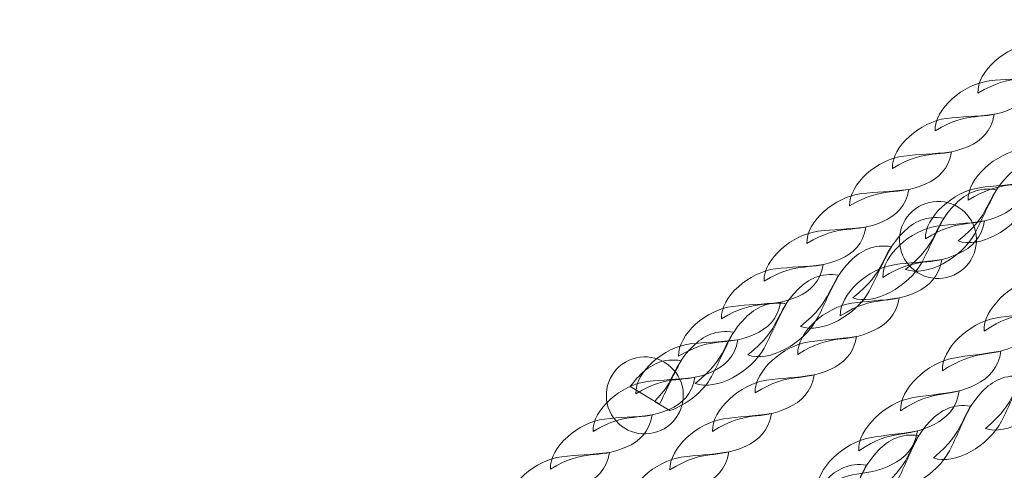
# Model space of a CAD drawing. Units: centimetres. Extents: x -9.5 to -0.6, y 0.4 to 14.
# Drawn here: x -6.6 to -6.2, y 7.3 to 7.5 of the extents above; entities that cross this region are included whole.
import ezdxf

# ---------------------------------------------------------------- set-up
doc = ezdxf.new("R2010")
doc.units = ezdxf.units.CM
doc.header["$MEASUREMENT"] = 0
doc.layers.add('layer 1', color=7, linetype='Continuous')

msp = doc.modelspace()

# ---------------------------------------------------------------- linework, layer by layer
at = {"layer": 'layer 1', "color": 242, "lineweight": 9}
msp.add_open_spline([(-0.69511, 4.5973), (-0.72666, 4.26024), (-0.9255, 3.97184), (-1.20775, 3.81586), (-1.20775, 3.81586), (-1.38154, 3.52045), (-1.7027, 3.32213), (-2.07022, 3.32213), (-2.07022, 3.32213), (-2.09459, 3.32213), (-2.11873, 3.32304), (-2.14267, 3.32476), (-2.14267, 3.32476), (-2.24975, 3.28561), (-2.36538, 3.26422), (-2.48602, 3.26422), (-2.48602, 3.26422), (-2.65739, 3.26422), (-2.81867, 3.30736), (-2.95965, 3.38332), (-2.95965, 3.38332), (-3.00584, 3.31526), (-3.0602, 3.25318), (-3.12133, 3.19851), (-3.12133, 3.19851), (-3.05832, 3.03287), (-3.02382, 2.85318), (-3.02382, 2.66542), (-3.02382, 2.66542), (-3.02382, 1.98686), (-3.47445, 1.41362), (-4.09274, 1.2284), (-4.09274, 1.2284), (-4.30732, 1.10999), (-4.55395, 1.04254), (-4.81636, 1.04254), (-4.81636, 1.04254), (-4.99288, 1.04254), (-5.16225, 1.07306), (-5.31952, 1.12909), (-5.31952, 1.12909), (-5.42983, 1.1435), (-5.53638, 1.16987), (-5.6378, 1.2069), (-5.6378, 1.2069), (-5.88185, 0.70913), (-6.39344, 0.36638), (-6.98521, 0.36638), (-6.98521, 0.36638), (-7.3731, 0.36638), (-7.72653, 0.51367), (-7.9928, 0.75531), (-7.9928, 0.75531), (-7.9928, 0.75531), (-8.84678, 2.23444), (-8.84678, 2.23444), (-8.84678, 2.23444), (-8.84989, 2.24891), (-8.85278, 2.26347), (-8.85547, 2.2781), (-8.85547, 2.2781), (-8.88212, 2.31115), (-8.90738, 2.34537), (-8.93119, 2.38064), (-8.93119, 2.38064), (-8.93119, 2.38064), (-9.03648, 2.563), (-9.03648, 2.563), (-9.03648, 2.563), (-9.13294, 2.76105), (-9.18707, 2.98352), (-9.18707, 3.21865), (-9.18707, 3.21865), (-9.18707, 4.02816), (-8.54576, 4.68779), (-7.74351, 4.71749), (-7.74351, 4.71749), (-7.74351, 4.71749), (-7.87501, 4.94525), (-7.87501, 4.94525), (-7.87501, 4.94525), (-8.20767, 5.04771), (-8.49093, 5.2628), (-8.68038, 5.54596), (-8.68038, 5.54596), (-8.68038, 5.54596), (-8.68038, 5.54589), (-8.68038, 5.54589), (-8.68038, 5.54589), (-8.68038, 5.54589), (-8.68061, 5.5463), (-8.68061, 5.5463), (-8.68061, 5.5463), (-8.72699, 5.61566), (-8.76772, 5.6891), (-8.80219, 5.76598), (-8.80219, 5.76598), (-8.80219, 5.76598), (-9.21197, 6.50637), (-9.21197, 6.50637), (-9.21197, 6.50637), (-9.24941, 6.56418), (-9.28297, 6.62472), (-9.3123, 6.68764), (-9.3123, 6.68764), (-9.3123, 6.68764), (-9.31253, 6.68806), (-9.31253, 6.68806), (-9.31253, 6.68806), (-9.31253, 6.68806), (-9.31249, 6.68804), (-9.31249, 6.68804), (-9.31249, 6.68804), (-9.40201, 6.88021), (-9.45202, 7.09449), (-9.45202, 7.32047), (-9.45202, 7.32047), (-9.45202, 7.68326), (-9.3232, 8.01595), (-9.10883, 8.27532), (-9.10883, 8.27532), (-8.78924, 8.66197), (-6.60691, 9.69798), (-6.14679, 9.88172), (-6.14679, 9.88172), (-6.14679, 9.88172), (-6.14679, 14.03134), (-6.14679, 14.03134), (-6.14679, 14.03134), (-6.14679, 14.03134), (-5.14679, 14.03134), (-5.14679, 14.03134), (-5.14679, 14.03134), (-5.14679, 14.03134), (-5.14679, 14.03133), (-5.14679, 14.03133), (-5.14679, 14.03133), (-5.14679, 14.03133), (-4.57501, 14.03133), (-4.57501, 14.03133), (-4.57501, 14.03133), (-4.57501, 14.03133), (-4.14707, 14.03133), (-4.14707, 14.03133), (-4.14707, 14.03133), (-4.14707, 14.03133), (-3.57501, 14.03133), (-3.57501, 14.03133), (-3.57501, 14.03133), (-3.57501, 14.03133), (-3.57501, 11.44627), (-3.57501, 11.44627), (-3.57501, 11.44627), (-3.36488, 11.55833), (-3.12501, 11.62191), (-2.87025, 11.62191), (-2.87025, 11.62191), (-2.14547, 11.62191), (-1.54074, 11.10785), (-1.40077, 10.42445), (-1.40077, 10.42445), (-1.09249, 10.14972), (-0.89827, 9.74973), (-0.89827, 9.30431), (-0.89827, 9.30431), (-0.89827, 8.57136), (-1.42401, 7.9613), (-2.11893, 7.83039), (-2.11893, 7.83039), (-2.11581, 7.79088), (-2.11417, 7.75094), (-2.11417, 7.71063), (-2.11417, 7.71063), (-2.11417, 7.43092), (-2.19077, 7.16913), (-2.32409, 6.94502), (-2.32409, 6.94502), (-2.30194, 6.94649), (-2.27962, 6.94731), (-2.2571, 6.94731), (-2.2571, 6.94731), (-2.04224, 6.94731), (-1.84323, 6.87953), (-1.68024, 6.76421), (-1.68024, 6.76421), (-1.33689, 6.66817), (-1.06818, 6.39347), (-0.98062, 6.04667), (-0.98062, 6.04667), (-0.80193, 5.86838), (-0.69033, 5.62289), (-0.68702, 5.3513), (-0.68702, 5.3513), (-0.64214, 5.23764), (-0.61748, 5.1138), (-0.61748, 4.98419), (-0.61748, 4.98419), (-0.61748, 4.84702), (-0.64513, 4.71632), (-0.69511, 4.5973)], degree=3, knots=[0, 0, 0, 0, 0.019608, 0.019608, 0.019608, 0.019608, 0.039216, 0.039216, 0.039216, 0.039216, 0.058824, 0.058824, 0.058824, 0.058824, 0.078431, 0.078431, 0.078431, 0.078431, 0.098039, 0.098039, 0.098039, 0.098039, 0.117647, 0.117647, 0.117647, 0.117647, 0.137255, 0.137255, 0.137255, 0.137255, 0.156863, 0.156863, 0.156863, 0.156863, 0.176471, 0.176471, 0.176471, 0.176471, 0.196078, 0.196078, 0.196078, 0.196078, 0.215686, 0.215686, 0.215686, 0.215686, 0.235294, 0.235294, 0.235294, 0.235294, 0.254902, 0.254902, 0.254902, 0.254902, 0.27451, 0.27451, 0.27451, 0.27451, 0.294118, 0.294118, 0.294118, 0.294118, 0.313725, 0.313725, 0.313725, 0.313725, 0.333333, 0.333333, 0.333333, 0.333333, 0.352941, 0.352941, 0.352941, 0.352941, 0.372549, 0.372549, 0.372549, 0.372549, 0.392157, 0.392157, 0.392157, 0.392157, 0.411765, 0.411765, 0.411765, 0.411765, 0.431373, 0.431373, 0.431373, 0.431373, 0.45098, 0.45098, 0.45098, 0.45098, 0.470588, 0.470588, 0.470588, 0.470588, 0.490196, 0.490196, 0.490196, 0.490196, 0.509804, 0.509804, 0.509804, 0.509804, 0.529412, 0.529412, 0.529412, 0.529412, 0.54902, 0.54902, 0.54902, 0.54902, 0.568627, 0.568627, 0.568627, 0.568627, 0.588235, 0.588235, 0.588235, 0.588235, 0.607843, 0.607843, 0.607843, 0.607843, 0.627451, 0.627451, 0.627451, 0.627451, 0.647059, 0.647059, 0.647059, 0.647059, 0.666667, 0.666667, 0.666667, 0.666667, 0.686275, 0.686275, 0.686275, 0.686275, 0.705882, 0.705882, 0.705882, 0.705882, 0.72549, 0.72549, 0.72549, 0.72549, 0.745098, 0.745098, 0.745098, 0.745098, 0.764706, 0.764706, 0.764706, 0.764706, 0.784314, 0.784314, 0.784314, 0.784314, 0.803922, 0.803922, 0.803922, 0.803922, 0.823529, 0.823529, 0.823529, 0.823529, 0.843137, 0.843137, 0.843137, 0.843137, 0.862745, 0.862745, 0.862745, 0.862745, 0.882353, 0.882353, 0.882353, 0.882353, 0.901961, 0.901961, 0.901961, 0.901961, 0.921569, 0.921569, 0.921569, 0.921569, 0.941176, 0.941176, 0.941176, 0.941176, 0.960784, 0.960784, 0.960784, 0.960784, 1, 1, 1, 1], dxfattribs=at)
at = {"layer": 'layer 1', "color": 254, "lineweight": 15}
for points, knots in [([(-4.86176, 9.86563), (-4.46454, 9.86563), (-4.10492, 9.70462), (-3.84461, 9.44431), (-3.84461, 9.44431), (-3.5843, 9.184), (-3.42329, 8.82438), (-3.42329, 8.42715), (-3.42329, 8.42715), (-3.42329, 8.02993), (-3.5843, 7.67031), (-3.84461, 7.41), (-3.84461, 7.41), (-4.10492, 7.14969), (-4.46454, 6.98868), (-4.86176, 6.98868), (-4.86176, 6.98868), (-5.25898, 6.98868), (-5.6186, 7.14969), (-5.87891, 7.41), (-5.87891, 7.41), (-6.13922, 7.67031), (-6.30023, 8.02993), (-6.30023, 8.42715), (-6.30023, 8.42715), (-6.30023, 8.82438), (-6.13922, 9.184), (-5.87891, 9.44431), (-5.87891, 9.44431), (-5.6186, 9.70462), (-5.25898, 9.86563), (-4.86176, 9.86563)], [0, 0, 0, 0, 0.111111, 0.111111, 0.111111, 0.111111, 0.222222, 0.222222, 0.222222, 0.222222, 0.333333, 0.333333, 0.333333, 0.333333, 0.444444, 0.444444, 0.444444, 0.444444, 0.555556, 0.555556, 0.555556, 0.555556, 0.666667, 0.666667, 0.666667, 0.666667, 0.777778, 0.777778, 0.777778, 0.777778, 1, 1, 1, 1]), ([(-3.86356, 9.42536), (-4.11902, 9.68082), (-4.47194, 9.83883), (-4.86176, 9.83883), (-4.86176, 9.83883), (-5.25158, 9.83883), (-5.6045, 9.68082), (-5.85996, 9.42536), (-5.85996, 9.42536), (-6.11542, 9.1699), (-6.27343, 8.81698), (-6.27343, 8.42715), (-6.27343, 8.42715), (-6.27343, 8.03733), (-6.11542, 7.68441), (-5.85996, 7.42895), (-5.85996, 7.42895), (-5.6045, 7.17349), (-5.25158, 7.01548), (-4.86176, 7.01548), (-4.86176, 7.01548), (-4.47194, 7.01548), (-4.11902, 7.17349), (-3.86356, 7.42895), (-3.86356, 7.42895), (-3.6081, 7.68441), (-3.45009, 8.03733), (-3.45009, 8.42715), (-3.45009, 8.42715), (-3.45009, 8.81698), (-3.6081, 9.1699), (-3.86356, 9.42536)], [0, 0, 0, 0, 0.111111, 0.111111, 0.111111, 0.111111, 0.222222, 0.222222, 0.222222, 0.222222, 0.333333, 0.333333, 0.333333, 0.333333, 0.444444, 0.444444, 0.444444, 0.444444, 0.555556, 0.555556, 0.555556, 0.555556, 0.666667, 0.666667, 0.666667, 0.666667, 0.777778, 0.777778, 0.777778, 0.777778, 1, 1, 1, 1]), ([(-7.95202, 7.32047), (-7.95202, 7.32047), (-5.97522, 8.46178), (-5.97522, 8.46178), (-5.97522, 8.46178), (-5.97522, 8.46178), (-5.97522, 8.39249), (-5.97522, 8.39249), (-5.97522, 8.39249), (-5.97522, 8.39249), (-7.92202, 7.26851), (-7.92202, 7.26851), (-7.92202, 7.26851), (-7.93637, 7.26022), (-7.95472, 7.26514), (-7.963, 7.27949), (-7.963, 7.27949), (-7.97129, 7.29384), (-7.96637, 7.31219), (-7.95202, 7.32047)], [0, 0, 0, 0, 0.166667, 0.166667, 0.166667, 0.166667, 0.333333, 0.333333, 0.333333, 0.333333, 0.5, 0.5, 0.5, 0.5, 0.666667, 0.666667, 0.666667, 0.666667, 1, 1, 1, 1]), ([(-7.41014, 6.38192), (-7.41014, 6.38192), (-5.43336, 7.52325), (-5.43336, 7.52325), (-5.43336, 7.52325), (-5.43336, 7.52325), (-5.49336, 7.55789), (-5.49336, 7.55789), (-5.49336, 7.55789), (-5.49336, 7.55789), (-7.44015, 6.43388), (-7.44015, 6.43388), (-7.44015, 6.43388), (-7.4545, 6.4256), (-7.45941, 6.40725), (-7.45113, 6.3929), (-7.45113, 6.3929), (-7.44284, 6.37855), (-7.42449, 6.37364), (-7.41014, 6.38192)], [0, 0, 0, 0, 0.166667, 0.166667, 0.166667, 0.166667, 0.333333, 0.333333, 0.333333, 0.333333, 0.5, 0.5, 0.5, 0.5, 0.666667, 0.666667, 0.666667, 0.666667, 1, 1, 1, 1]), ([(-6.21297, 7.43636), (-6.21331, 7.4449), (-6.202, 7.4546), (-6.19186, 7.45581), (-6.19186, 7.45581), (-6.18581, 7.45653), (-6.18076, 7.45647), (-6.17327, 7.45743), (-6.17327, 7.45743), (-6.17428, 7.45082), (-6.17841, 7.44709), (-6.18333, 7.44494), (-6.18333, 7.44494), (-6.19511, 7.43977), (-6.19904, 7.44474), (-6.21297, 7.43636)], [0, 0, 0, 0, 0.2, 0.2, 0.2, 0.2, 0.4, 0.4, 0.4, 0.4, 0.6, 0.6, 0.6, 0.6, 1, 1, 1, 1]), ([(-6.22963, 7.42173), (-6.22997, 7.43026), (-6.21866, 7.43996), (-6.20852, 7.44117), (-6.20852, 7.44117), (-6.20247, 7.4419), (-6.19742, 7.44184), (-6.18993, 7.4428), (-6.18993, 7.4428), (-6.19094, 7.43618), (-6.19507, 7.43246), (-6.19998, 7.4303), (-6.19998, 7.4303), (-6.21177, 7.42514), (-6.2157, 7.43011), (-6.22963, 7.42173)], [0, 0, 0, 0, 0.2, 0.2, 0.2, 0.2, 0.4, 0.4, 0.4, 0.4, 0.6, 0.6, 0.6, 0.6, 1, 1, 1, 1]), ([(-6.24629, 7.40709), (-6.24663, 7.41562), (-6.23532, 7.42532), (-6.22518, 7.42654), (-6.22518, 7.42654), (-6.21913, 7.42726), (-6.21408, 7.42721), (-6.20659, 7.42816), (-6.20659, 7.42816), (-6.2076, 7.42155), (-6.21174, 7.41782), (-6.21664, 7.41567), (-6.21664, 7.41567), (-6.22843, 7.4105), (-6.23236, 7.41547), (-6.24629, 7.40709)], [0, 0, 0, 0, 0.2, 0.2, 0.2, 0.2, 0.4, 0.4, 0.4, 0.4, 0.6, 0.6, 0.6, 0.6, 1, 1, 1, 1]), ([(-6.26295, 7.39246), (-6.26329, 7.40099), (-6.25198, 7.41069), (-6.24184, 7.4119), (-6.24184, 7.4119), (-6.23579, 7.41263), (-6.23074, 7.41257), (-6.22325, 7.41353), (-6.22325, 7.41353), (-6.22426, 7.40691), (-6.2284, 7.40319), (-6.23331, 7.40103), (-6.23331, 7.40103), (-6.24509, 7.39587), (-6.24902, 7.40083), (-6.26295, 7.39246)], [0, 0, 0, 0, 0.2, 0.2, 0.2, 0.2, 0.4, 0.4, 0.4, 0.4, 0.6, 0.6, 0.6, 0.6, 1, 1, 1, 1]), ([(-6.2168, 7.39466), (-6.21716, 7.40316), (-6.20589, 7.4131), (-6.19577, 7.41456), (-6.19577, 7.41456), (-6.18974, 7.41542), (-6.1847, 7.41549), (-6.17723, 7.41662), (-6.17723, 7.41662), (-6.17823, 7.41), (-6.18234, 7.40619), (-6.18724, 7.40392), (-6.18724, 7.40392), (-6.19899, 7.39848), (-6.20292, 7.40334), (-6.2168, 7.39466)], [0, 0, 0, 0, 0.2, 0.2, 0.2, 0.2, 0.4, 0.4, 0.4, 0.4, 0.6, 0.6, 0.6, 0.6, 1, 1, 1, 1]), ([(-6.2168, 7.39466), (-6.21715, 7.40316), (-6.20589, 7.4131), (-6.19578, 7.41455), (-6.19578, 7.41455), (-6.18974, 7.41542), (-6.18469, 7.41549), (-6.17723, 7.41662), (-6.17723, 7.41662), (-6.17823, 7.41), (-6.18234, 7.40619), (-6.18724, 7.40392), (-6.18724, 7.40392), (-6.19899, 7.39848), (-6.20292, 7.40334), (-6.2168, 7.39466)], [0, 0, 0, 0, 0.2, 0.2, 0.2, 0.2, 0.4, 0.4, 0.4, 0.4, 0.6, 0.6, 0.6, 0.6, 1, 1, 1, 1]), ([(-6.22067, 7.37887), (-6.21254, 7.37573), (-6.19886, 7.38334), (-6.19384, 7.39264), (-6.19384, 7.39264), (-6.19084, 7.39819), (-6.18897, 7.40304), (-6.1852, 7.40988), (-6.1852, 7.40988), (-6.19199, 7.4111), (-6.19716, 7.40837), (-6.20111, 7.40439), (-6.20111, 7.40439), (-6.21059, 7.39483), (-6.20728, 7.38942), (-6.22067, 7.37887)], [0, 0, 0, 0, 0.2, 0.2, 0.2, 0.2, 0.4, 0.4, 0.4, 0.4, 0.6, 0.6, 0.6, 0.6, 1, 1, 1, 1]), ([(-6.27961, 7.37782), (-6.27995, 7.38636), (-6.26864, 7.39605), (-6.2585, 7.39726), (-6.2585, 7.39726), (-6.25245, 7.39799), (-6.24739, 7.39794), (-6.23991, 7.39889), (-6.23991, 7.39889), (-6.24092, 7.39228), (-6.24505, 7.38855), (-6.24996, 7.3864), (-6.24996, 7.3864), (-6.26175, 7.38124), (-6.26568, 7.3862), (-6.27961, 7.37782)], [0, 0, 0, 0, 0.2, 0.2, 0.2, 0.2, 0.4, 0.4, 0.4, 0.4, 0.6, 0.6, 0.6, 0.6, 1, 1, 1, 1]), ([(-6.24116, 7.36777), (-6.23303, 7.36463), (-6.21935, 7.37224), (-6.21433, 7.38154), (-6.21433, 7.38154), (-6.21133, 7.38708), (-6.20946, 7.39194), (-6.2057, 7.39878), (-6.2057, 7.39878), (-6.21248, 7.4), (-6.21765, 7.39728), (-6.22161, 7.39329), (-6.22161, 7.39329), (-6.23108, 7.38373), (-6.22777, 7.37832), (-6.24116, 7.36777)], [0, 0, 0, 0, 0.2, 0.2, 0.2, 0.2, 0.4, 0.4, 0.4, 0.4, 0.6, 0.6, 0.6, 0.6, 1, 1, 1, 1]), ([(-6.23339, 7.37966), (-6.23375, 7.38817), (-6.22248, 7.39811), (-6.21237, 7.39956), (-6.21237, 7.39956), (-6.20634, 7.40043), (-6.20129, 7.40049), (-6.19383, 7.40162), (-6.19383, 7.40162), (-6.19482, 7.395), (-6.19894, 7.39119), (-6.20384, 7.38892), (-6.20384, 7.38892), (-6.21558, 7.38349), (-6.21952, 7.38835), (-6.23339, 7.37966)], [0, 0, 0, 0, 0.2, 0.2, 0.2, 0.2, 0.4, 0.4, 0.4, 0.4, 0.6, 0.6, 0.6, 0.6, 1, 1, 1, 1]), ([(-6.221, 7.36624), (-6.22818, 7.3621), (-6.23735, 7.36456), (-6.2415, 7.37173), (-6.2415, 7.37173), (-6.24564, 7.37891), (-6.24318, 7.38808), (-6.23601, 7.39222), (-6.23601, 7.39222), (-6.22883, 7.39637), (-6.21966, 7.39391), (-6.21551, 7.38673), (-6.21551, 7.38673), (-6.21137, 7.37956), (-6.21383, 7.37038), (-6.221, 7.36624)], [0, 0, 0, 0, 0.2, 0.2, 0.2, 0.2, 0.4, 0.4, 0.4, 0.4, 0.6, 0.6, 0.6, 0.6, 1, 1, 1, 1]), ([(-6.26166, 7.35666), (-6.25353, 7.35353), (-6.23985, 7.36114), (-6.23482, 7.37044), (-6.23482, 7.37044), (-6.23182, 7.37598), (-6.22995, 7.38084), (-6.22619, 7.38767), (-6.22619, 7.38767), (-6.23297, 7.3889), (-6.23815, 7.38617), (-6.2421, 7.38219), (-6.2421, 7.38219), (-6.25157, 7.37262), (-6.24825, 7.36722), (-6.26166, 7.35666)], [0, 0, 0, 0, 0.2, 0.2, 0.2, 0.2, 0.4, 0.4, 0.4, 0.4, 0.6, 0.6, 0.6, 0.6, 1, 1, 1, 1]), ([(-6.24999, 7.36466), (-6.25034, 7.37317), (-6.23908, 7.38311), (-6.22896, 7.38456), (-6.22896, 7.38456), (-6.22293, 7.38543), (-6.21789, 7.38549), (-6.21043, 7.38663), (-6.21043, 7.38663), (-6.21141, 7.38001), (-6.21553, 7.3762), (-6.22043, 7.37392), (-6.22043, 7.37392), (-6.23218, 7.36849), (-6.23611, 7.37335), (-6.24999, 7.36466)], [0, 0, 0, 0, 0.2, 0.2, 0.2, 0.2, 0.4, 0.4, 0.4, 0.4, 0.6, 0.6, 0.6, 0.6, 1, 1, 1, 1]), ([(-6.29627, 7.36319), (-6.29661, 7.37172), (-6.2853, 7.38142), (-6.27516, 7.38263), (-6.27516, 7.38263), (-6.26911, 7.38335), (-6.26405, 7.3833), (-6.25657, 7.38426), (-6.25657, 7.38426), (-6.25758, 7.37765), (-6.26171, 7.37392), (-6.26663, 7.37177), (-6.26663, 7.37177), (-6.27841, 7.36659), (-6.28234, 7.37156), (-6.29627, 7.36319)], [0, 0, 0, 0, 0.2, 0.2, 0.2, 0.2, 0.4, 0.4, 0.4, 0.4, 0.6, 0.6, 0.6, 0.6, 1, 1, 1, 1]), ([(-6.28214, 7.34557), (-6.27402, 7.34242), (-6.26033, 7.35004), (-6.25531, 7.35934), (-6.25531, 7.35934), (-6.25231, 7.36488), (-6.25044, 7.36974), (-6.24668, 7.37658), (-6.24668, 7.37658), (-6.25346, 7.3778), (-6.25863, 7.37507), (-6.26258, 7.37109), (-6.26258, 7.37109), (-6.27206, 7.36152), (-6.26875, 7.35612), (-6.28214, 7.34557)], [0, 0, 0, 0, 0.2, 0.2, 0.2, 0.2, 0.4, 0.4, 0.4, 0.4, 0.6, 0.6, 0.6, 0.6, 1, 1, 1, 1]), ([(-6.28214, 7.34557), (-6.27402, 7.34242), (-6.26033, 7.35004), (-6.25531, 7.35934), (-6.25531, 7.35934), (-6.25231, 7.36488), (-6.25045, 7.36973), (-6.24668, 7.37657), (-6.24668, 7.37657), (-6.25346, 7.3778), (-6.25863, 7.37507), (-6.26259, 7.37109), (-6.26259, 7.37109), (-6.27206, 7.36152), (-6.26875, 7.35612), (-6.28214, 7.34557)], [0, 0, 0, 0, 0.2, 0.2, 0.2, 0.2, 0.4, 0.4, 0.4, 0.4, 0.6, 0.6, 0.6, 0.6, 1, 1, 1, 1]), ([(-6.26658, 7.34967), (-6.26694, 7.35817), (-6.25567, 7.36812), (-6.24556, 7.36957), (-6.24556, 7.36957), (-6.23953, 7.37044), (-6.23451, 7.37049), (-6.22702, 7.37163), (-6.22702, 7.37163), (-6.22801, 7.36501), (-6.23213, 7.3612), (-6.23703, 7.35893), (-6.23703, 7.35893), (-6.24877, 7.3535), (-6.25271, 7.35836), (-6.26658, 7.34967)], [0, 0, 0, 0, 0.2, 0.2, 0.2, 0.2, 0.4, 0.4, 0.4, 0.4, 0.6, 0.6, 0.6, 0.6, 1, 1, 1, 1]), ([(-6.31293, 7.34855), (-6.31327, 7.35708), (-6.30196, 7.36678), (-6.29182, 7.36799), (-6.29182, 7.36799), (-6.28577, 7.36872), (-6.28071, 7.36867), (-6.27323, 7.36962), (-6.27323, 7.36962), (-6.27424, 7.36301), (-6.27837, 7.35928), (-6.28329, 7.35713), (-6.28329, 7.35713), (-6.29507, 7.35196), (-6.299, 7.35693), (-6.31293, 7.34855)], [0, 0, 0, 0, 0.2, 0.2, 0.2, 0.2, 0.4, 0.4, 0.4, 0.4, 0.6, 0.6, 0.6, 0.6, 1, 1, 1, 1]), ([(-6.30263, 7.33447), (-6.29451, 7.33132), (-6.28083, 7.33894), (-6.2758, 7.34823), (-6.2758, 7.34823), (-6.2728, 7.35378), (-6.27094, 7.35863), (-6.26717, 7.36547), (-6.26717, 7.36547), (-6.27395, 7.36669), (-6.27912, 7.36397), (-6.28308, 7.35998), (-6.28308, 7.35998), (-6.29255, 7.35042), (-6.28924, 7.34502), (-6.30263, 7.33447)], [0, 0, 0, 0, 0.2, 0.2, 0.2, 0.2, 0.4, 0.4, 0.4, 0.4, 0.6, 0.6, 0.6, 0.6, 1, 1, 1, 1]), ([(-6.21054, 7.34373), (-6.21107, 7.3522), (-6.20002, 7.36251), (-6.18994, 7.3643), (-6.18994, 7.3643), (-6.18392, 7.36538), (-6.17889, 7.36562), (-6.17146, 7.36702), (-6.17146, 7.36702), (-6.17231, 7.36037), (-6.17634, 7.35643), (-6.18119, 7.354), (-6.18119, 7.354), (-6.19282, 7.34817), (-6.19685, 7.35288), (-6.21054, 7.34373)], [0, 0, 0, 0, 0.2, 0.2, 0.2, 0.2, 0.4, 0.4, 0.4, 0.4, 0.6, 0.6, 0.6, 0.6, 1, 1, 1, 1]), ([(-6.28318, 7.33467), (-6.28354, 7.34317), (-6.27227, 7.35312), (-6.26215, 7.35457), (-6.26215, 7.35457), (-6.25612, 7.35544), (-6.2511, 7.3555), (-6.24361, 7.35664), (-6.24361, 7.35664), (-6.2446, 7.35002), (-6.24873, 7.3462), (-6.25362, 7.34393), (-6.25362, 7.34393), (-6.26537, 7.3385), (-6.2693, 7.34336), (-6.28318, 7.33467)], [0, 0, 0, 0, 0.2, 0.2, 0.2, 0.2, 0.4, 0.4, 0.4, 0.4, 0.6, 0.6, 0.6, 0.6, 1, 1, 1, 1]), ([(-6.32959, 7.33392), (-6.32993, 7.34245), (-6.31862, 7.35215), (-6.30848, 7.35336), (-6.30848, 7.35336), (-6.30243, 7.35409), (-6.29737, 7.35403), (-6.2899, 7.35498), (-6.2899, 7.35498), (-6.2909, 7.34837), (-6.29503, 7.34465), (-6.29995, 7.34249), (-6.29995, 7.34249), (-6.31173, 7.33733), (-6.31566, 7.34229), (-6.32959, 7.33392)], [0, 0, 0, 0, 0.2, 0.2, 0.2, 0.2, 0.4, 0.4, 0.4, 0.4, 0.6, 0.6, 0.6, 0.6, 1, 1, 1, 1]), ([(-6.32312, 7.32336), (-6.315, 7.32022), (-6.30132, 7.32783), (-6.29629, 7.33713), (-6.29629, 7.33713), (-6.29329, 7.34268), (-6.29143, 7.34753), (-6.28766, 7.35437), (-6.28766, 7.35437), (-6.29444, 7.35559), (-6.29961, 7.35287), (-6.30357, 7.34888), (-6.30357, 7.34888), (-6.31304, 7.33932), (-6.30973, 7.33391), (-6.32312, 7.32336)], [0, 0, 0, 0, 0.2, 0.2, 0.2, 0.2, 0.4, 0.4, 0.4, 0.4, 0.6, 0.6, 0.6, 0.6, 1, 1, 1, 1]), ([(-6.22681, 7.3282), (-6.22734, 7.33667), (-6.21629, 7.34697), (-6.20621, 7.34878), (-6.20621, 7.34878), (-6.2002, 7.34985), (-6.19517, 7.35009), (-6.18773, 7.35148), (-6.18773, 7.35148), (-6.18858, 7.34484), (-6.19261, 7.3409), (-6.19746, 7.33846), (-6.19746, 7.33846), (-6.20909, 7.33264), (-6.21312, 7.33735), (-6.22681, 7.3282)], [0, 0, 0, 0, 0.2, 0.2, 0.2, 0.2, 0.4, 0.4, 0.4, 0.4, 0.6, 0.6, 0.6, 0.6, 1, 1, 1, 1]), ([(-6.33297, 7.31275), (-6.32651, 7.31502), (-6.31994, 7.32019), (-6.31678, 7.32603), (-6.31678, 7.32603), (-6.31378, 7.33157), (-6.31192, 7.33643), (-6.30815, 7.34327), (-6.30815, 7.34327), (-6.31493, 7.34449), (-6.32011, 7.34177), (-6.32406, 7.33778), (-6.32406, 7.33778), (-6.33222, 7.32954), (-6.33089, 7.32439), (-6.33894, 7.31637), (-6.33894, 7.31637), (-6.33894, 7.31637), (-6.33297, 7.31275), (-6.33297, 7.31275)], [0, 0, 0, 0, 0.166667, 0.166667, 0.166667, 0.166667, 0.333333, 0.333333, 0.333333, 0.333333, 0.5, 0.5, 0.5, 0.5, 0.666667, 0.666667, 0.666667, 0.666667, 1, 1, 1, 1]), ([(-6.29977, 7.31967), (-6.30013, 7.32818), (-6.28886, 7.33812), (-6.27875, 7.33957), (-6.27875, 7.33957), (-6.27272, 7.34044), (-6.26769, 7.3405), (-6.26021, 7.34164), (-6.26021, 7.34164), (-6.2612, 7.33502), (-6.26532, 7.3312), (-6.27022, 7.32894), (-6.27022, 7.32894), (-6.28196, 7.3235), (-6.28589, 7.32837), (-6.29977, 7.31967)], [0, 0, 0, 0, 0.2, 0.2, 0.2, 0.2, 0.4, 0.4, 0.4, 0.4, 0.6, 0.6, 0.6, 0.6, 1, 1, 1, 1]), ([(-6.34625, 7.31928), (-6.34659, 7.32781), (-6.33528, 7.33751), (-6.32514, 7.33872), (-6.32514, 7.33872), (-6.31909, 7.33945), (-6.31403, 7.3394), (-6.30655, 7.34035), (-6.30655, 7.34035), (-6.30756, 7.33374), (-6.31169, 7.33001), (-6.31661, 7.32786), (-6.31661, 7.32786), (-6.32839, 7.32269), (-6.33232, 7.32766), (-6.34625, 7.31928)], [0, 0, 0, 0, 0.2, 0.2, 0.2, 0.2, 0.4, 0.4, 0.4, 0.4, 0.6, 0.6, 0.6, 0.6, 1, 1, 1, 1]), ([(-6.21003, 7.30582), (-6.20185, 7.30284), (-6.18832, 7.31072), (-6.18348, 7.32011), (-6.18348, 7.32011), (-6.18059, 7.32572), (-6.17881, 7.33062), (-6.17519, 7.33752), (-6.17519, 7.33752), (-6.18199, 7.33861), (-6.18711, 7.33579), (-6.19098, 7.33172), (-6.19098, 7.33172), (-6.20027, 7.32197), (-6.19685, 7.31664), (-6.21003, 7.30582)], [0, 0, 0, 0, 0.2, 0.2, 0.2, 0.2, 0.4, 0.4, 0.4, 0.4, 0.6, 0.6, 0.6, 0.6, 1, 1, 1, 1]), ([(-6.21003, 7.30582), (-6.20185, 7.30284), (-6.18832, 7.31072), (-6.18348, 7.32011), (-6.18348, 7.32011), (-6.18059, 7.32572), (-6.17883, 7.3306), (-6.17519, 7.33752), (-6.17519, 7.33752), (-6.18199, 7.33861), (-6.18711, 7.33579), (-6.19098, 7.33172), (-6.19098, 7.33172), (-6.20027, 7.32197), (-6.19685, 7.31664), (-6.21003, 7.30582)], [0, 0, 0, 0, 0.2, 0.2, 0.2, 0.2, 0.4, 0.4, 0.4, 0.4, 0.6, 0.6, 0.6, 0.6, 1, 1, 1, 1]), ([(-6.33526, 7.30569), (-6.34243, 7.30155), (-6.35161, 7.30401), (-6.35575, 7.31118), (-6.35575, 7.31118), (-6.35989, 7.31835), (-6.35743, 7.32753), (-6.35026, 7.33167), (-6.35026, 7.33167), (-6.34309, 7.33581), (-6.33391, 7.33336), (-6.32977, 7.32618), (-6.32977, 7.32618), (-6.32563, 7.31901), (-6.32809, 7.30983), (-6.33526, 7.30569)], [0, 0, 0, 0, 0.2, 0.2, 0.2, 0.2, 0.4, 0.4, 0.4, 0.4, 0.6, 0.6, 0.6, 0.6, 1, 1, 1, 1]), ([(-6.3371, 7.31525), (-6.3342, 7.32066), (-6.33233, 7.32546), (-6.32864, 7.33217), (-6.32864, 7.33217), (-6.33542, 7.33339), (-6.3406, 7.33066), (-6.34455, 7.32668), (-6.34455, 7.32668), (-6.34616, 7.32505), (-6.3474, 7.32354), (-6.34842, 7.32211), (-6.34842, 7.32211), (-6.34842, 7.32211), (-6.3371, 7.31525), (-6.3371, 7.31525)], [0, 0, 0, 0, 0.2, 0.2, 0.2, 0.2, 0.4, 0.4, 0.4, 0.4, 0.6, 0.6, 0.6, 0.6, 1, 1, 1, 1]), ([(-6.24308, 7.31267), (-6.24362, 7.32114), (-6.23256, 7.33145), (-6.22249, 7.33324), (-6.22249, 7.33324), (-6.21647, 7.33432), (-6.21144, 7.33456), (-6.204, 7.33595), (-6.204, 7.33595), (-6.20485, 7.32931), (-6.20889, 7.32537), (-6.21374, 7.32293), (-6.21374, 7.32293), (-6.22536, 7.31711), (-6.2294, 7.32181), (-6.24308, 7.31267)], [0, 0, 0, 0, 0.2, 0.2, 0.2, 0.2, 0.4, 0.4, 0.4, 0.4, 0.6, 0.6, 0.6, 0.6, 1, 1, 1, 1]), ([(-6.36291, 7.30465), (-6.36325, 7.31318), (-6.35194, 7.32288), (-6.3418, 7.32409), (-6.3418, 7.32409), (-6.33575, 7.32482), (-6.33069, 7.32476), (-6.32322, 7.32572), (-6.32322, 7.32572), (-6.32422, 7.3191), (-6.32836, 7.31538), (-6.33327, 7.31322), (-6.33327, 7.31322), (-6.34505, 7.30806), (-6.34898, 7.31302), (-6.36291, 7.30465)], [0, 0, 0, 0, 0.2, 0.2, 0.2, 0.2, 0.4, 0.4, 0.4, 0.4, 0.6, 0.6, 0.6, 0.6, 1, 1, 1, 1]), ([(-6.31637, 7.30468), (-6.31673, 7.31318), (-6.30546, 7.32313), (-6.29535, 7.32458), (-6.29535, 7.32458), (-6.28931, 7.32545), (-6.28429, 7.3255), (-6.27681, 7.32664), (-6.27681, 7.32664), (-6.27779, 7.32002), (-6.28192, 7.31621), (-6.28681, 7.31394), (-6.28681, 7.31394), (-6.29856, 7.30851), (-6.30249, 7.31337), (-6.31637, 7.30468)], [0, 0, 0, 0, 0.2, 0.2, 0.2, 0.2, 0.4, 0.4, 0.4, 0.4, 0.6, 0.6, 0.6, 0.6, 1, 1, 1, 1]), ([(-6.2303, 7.29432), (-6.22212, 7.29133), (-6.20859, 7.29922), (-6.20375, 7.30861), (-6.20375, 7.30861), (-6.20086, 7.31422), (-6.1991, 7.3191), (-6.19545, 7.32602), (-6.19545, 7.32602), (-6.20226, 7.32711), (-6.20738, 7.32428), (-6.21126, 7.32022), (-6.21126, 7.32022), (-6.22054, 7.31047), (-6.21712, 7.30513), (-6.2303, 7.29432)], [0, 0, 0, 0, 0.2, 0.2, 0.2, 0.2, 0.4, 0.4, 0.4, 0.4, 0.6, 0.6, 0.6, 0.6, 1, 1, 1, 1]), ([(-6.25936, 7.29714), (-6.25989, 7.30561), (-6.24884, 7.31591), (-6.23876, 7.31771), (-6.23876, 7.31771), (-6.23275, 7.31879), (-6.22771, 7.31903), (-6.22027, 7.32041), (-6.22027, 7.32041), (-6.22113, 7.31378), (-6.22517, 7.30984), (-6.23001, 7.3074), (-6.23001, 7.3074), (-6.24164, 7.30157), (-6.24567, 7.30628), (-6.25936, 7.29714)], [0, 0, 0, 0, 0.2, 0.2, 0.2, 0.2, 0.4, 0.4, 0.4, 0.4, 0.6, 0.6, 0.6, 0.6, 1, 1, 1, 1]), ([(-6.25057, 7.28282), (-6.24238, 7.27983), (-6.22886, 7.28772), (-6.22401, 7.29711), (-6.22401, 7.29711), (-6.22113, 7.30271), (-6.21936, 7.3076), (-6.21573, 7.31451), (-6.21573, 7.31451), (-6.22253, 7.31561), (-6.22764, 7.31278), (-6.23152, 7.30871), (-6.23152, 7.30871), (-6.24081, 7.29897), (-6.23738, 7.29363), (-6.25057, 7.28282)], [0, 0, 0, 0, 0.2, 0.2, 0.2, 0.2, 0.4, 0.4, 0.4, 0.4, 0.6, 0.6, 0.6, 0.6, 1, 1, 1, 1]), ([(-6.37957, 7.29001), (-6.37991, 7.29855), (-6.3686, 7.30824), (-6.35846, 7.30946), (-6.35846, 7.30946), (-6.35241, 7.31018), (-6.34735, 7.31013), (-6.33987, 7.31108), (-6.33987, 7.31108), (-6.34087, 7.30447), (-6.34501, 7.30074), (-6.34993, 7.29859), (-6.34993, 7.29859), (-6.36171, 7.29342), (-6.36564, 7.29839), (-6.37957, 7.29001)], [0, 0, 0, 0, 0.2, 0.2, 0.2, 0.2, 0.4, 0.4, 0.4, 0.4, 0.6, 0.6, 0.6, 0.6, 1, 1, 1, 1]), ([(-6.33297, 7.28968), (-6.33332, 7.29818), (-6.32205, 7.30813), (-6.31194, 7.30958), (-6.31194, 7.30958), (-6.30591, 7.31045), (-6.30088, 7.31051), (-6.2934, 7.31165), (-6.2934, 7.31165), (-6.29439, 7.30503), (-6.29851, 7.30121), (-6.30341, 7.29895), (-6.30341, 7.29895), (-6.31515, 7.29351), (-6.31909, 7.29837), (-6.33297, 7.28968)], [0, 0, 0, 0, 0.2, 0.2, 0.2, 0.2, 0.4, 0.4, 0.4, 0.4, 0.6, 0.6, 0.6, 0.6, 1, 1, 1, 1]), ([(-6.27563, 7.28161), (-6.27617, 7.29007), (-6.26511, 7.30038), (-6.25503, 7.30218), (-6.25503, 7.30218), (-6.24902, 7.30326), (-6.24398, 7.3035), (-6.23655, 7.30489), (-6.23655, 7.30489), (-6.2374, 7.29825), (-6.24144, 7.2943), (-6.24628, 7.29187), (-6.24628, 7.29187), (-6.25791, 7.28605), (-6.26194, 7.29075), (-6.27563, 7.28161)], [0, 0, 0, 0, 0.2, 0.2, 0.2, 0.2, 0.4, 0.4, 0.4, 0.4, 0.6, 0.6, 0.6, 0.6, 1, 1, 1, 1]), ([(-6.27084, 7.27131), (-6.26265, 7.26833), (-6.24913, 7.27621), (-6.24429, 7.28561), (-6.24429, 7.28561), (-6.24139, 7.29121), (-6.23963, 7.2961), (-6.23599, 7.30301), (-6.23599, 7.30301), (-6.24279, 7.3041), (-6.24792, 7.30128), (-6.25179, 7.29721), (-6.25179, 7.29721), (-6.26108, 7.28746), (-6.25766, 7.28212), (-6.27084, 7.27131)], [0, 0, 0, 0, 0.2, 0.2, 0.2, 0.2, 0.4, 0.4, 0.4, 0.4, 0.6, 0.6, 0.6, 0.6, 1, 1, 1, 1]), ([(-6.39623, 7.27538), (-6.39657, 7.28391), (-6.38526, 7.29361), (-6.37512, 7.29482), (-6.37512, 7.29482), (-6.36907, 7.29555), (-6.36401, 7.29549), (-6.35654, 7.29645), (-6.35654, 7.29645), (-6.35754, 7.28983), (-6.36167, 7.28611), (-6.36659, 7.28395), (-6.36659, 7.28395), (-6.37837, 7.27878), (-6.3823, 7.28375), (-6.39623, 7.27538)], [0, 0, 0, 0, 0.2, 0.2, 0.2, 0.2, 0.4, 0.4, 0.4, 0.4, 0.6, 0.6, 0.6, 0.6, 1, 1, 1, 1]), ([(-6.34956, 7.27468), (-6.34991, 7.28319), (-6.33865, 7.29313), (-6.32854, 7.29458), (-6.32854, 7.29458), (-6.3225, 7.29545), (-6.31748, 7.29551), (-6.31, 7.29665), (-6.31, 7.29665), (-6.31099, 7.29003), (-6.31511, 7.28621), (-6.32, 7.28395), (-6.32, 7.28395), (-6.33175, 7.27851), (-6.33568, 7.28338), (-6.34956, 7.27468)], [0, 0, 0, 0, 0.2, 0.2, 0.2, 0.2, 0.4, 0.4, 0.4, 0.4, 0.6, 0.6, 0.6, 0.6, 1, 1, 1, 1]), ([(-6.29111, 7.25981), (-6.28292, 7.25683), (-6.26939, 7.26471), (-6.26455, 7.2741), (-6.26455, 7.2741), (-6.26166, 7.27971), (-6.25989, 7.28459), (-6.25626, 7.29151), (-6.25626, 7.29151), (-6.26306, 7.2926), (-6.26819, 7.28977), (-6.27206, 7.28571), (-6.27206, 7.28571), (-6.28134, 7.27596), (-6.27792, 7.27063), (-6.29111, 7.25981)], [0, 0, 0, 0, 0.2, 0.2, 0.2, 0.2, 0.4, 0.4, 0.4, 0.4, 0.6, 0.6, 0.6, 0.6, 1, 1, 1, 1])]:
    msp.add_open_spline(points, degree=3, knots=knots, dxfattribs=at)

doc.saveas('drawing.dxf')
